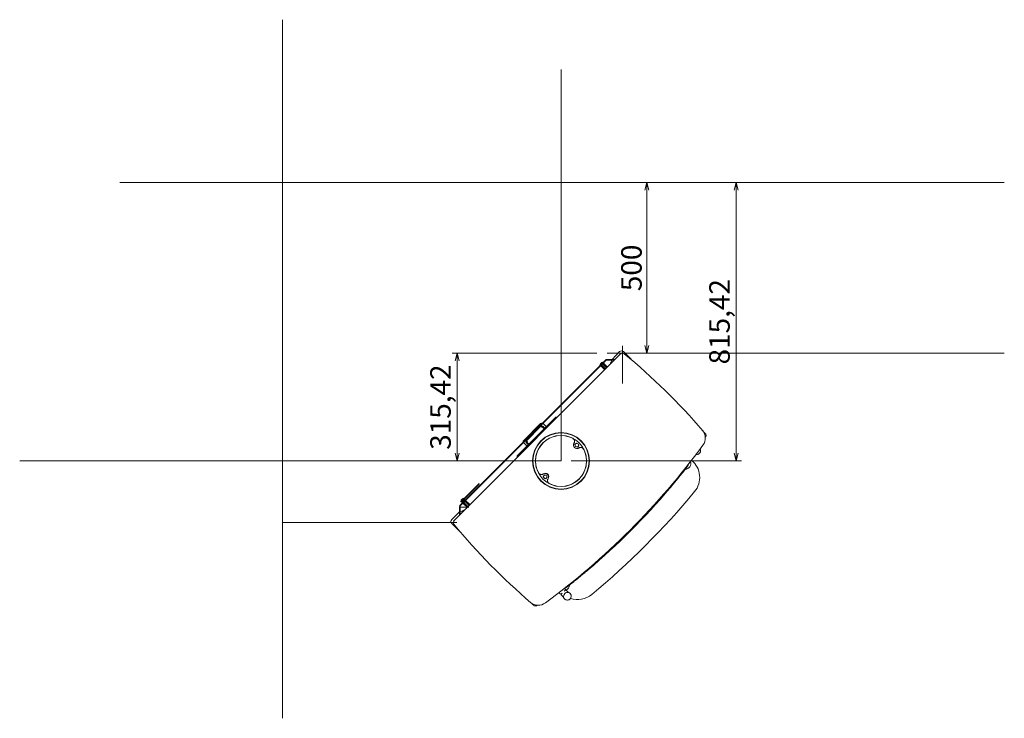
# Model space of a CAD drawing. Units: millimetres. Extents: x -3660555 to -1800673, y -23155 to 11636.
# Drawn here: x -1848653 to -1845769, y -13753 to -11707 of the extents above; entities that cross this region are included whole.
import ezdxf

# ---------------------------------------------------------------- set-up
doc = ezdxf.new("R2010")
doc.units = ezdxf.units.MM
doc.header["$LTSCALE"] = 0.2
for name, color, linetype, lineweight in [('2建築図', 4, 'Continuous', 9), ('3寸法', 2, 'Continuous', 9), ('4文字', 2, 'Continuous', 9)]:
    doc.layers.add(name, color=color, linetype=linetype, lineweight=lineweight)
doc.dimstyles.new('コピー ～ 15', dxfattribs={"dimscale": 15, "dimtxt": 4, "dimasz": 1.5, "dimexe": 1, "dimexo": 2, "dimgap": 0.5, "dimtad": 1, "dimtxsty": 'Standard', "dimblk": 'OPEN30', "dimcen": 0, "dimclrd": 256, "dimclre": 256, "dimclrt": 2, "dimaunit": 1, "dimadec": 4, "dimazin": 0, "dimtfac": 1, "dimtix": 1, "dimtmove": 2, "dimatfit": 3, "dimldrblk": 'OPEN30', "dimfxl": 1, "dimlwd": 13, "dimlwe": 13, "dimarcsym": 0})

# ---------------------------------------------------------------- blocks, each defined once
blk = doc.blocks.new('_Open30')
at = {"color": 0, "linetype": 'ByBlock', "lineweight": -2}
for p, q in [((-1, 0.27), (0, 0)), ((0, 0), (-1, -0.27)), ((0, 0), (-1, 0))]:
    blk.add_line(p, q, dxfattribs=at)
blk = doc.blocks.new('*D141')
at = {"layer": '3寸法', "lineweight": 13, "transparency": 16777216}
for p, q in [((-1846913.9, -12184.3), (-1846800.7, -12184.3)), ((-1846815.7, -12661.8), (-1846815.7, -12206.8)), ((-1846901.9, -12684.3), (-1846800.7, -12684.3))]:
    blk.add_line(p, q, dxfattribs=at)
at = {"layer": 'Defpoints', "color": 0, "transparency": 16777216}
for p in [(-1846943.9, -12184.3), (-1846815.7, -12184.3), (-1846931.9, -12684.3)]:
    blk.add_point(p, dxfattribs=at)
at = {"layer": '3寸法', "lineweight": 13, "transparency": 16777216, "xscale": 22.5, "yscale": 22.5, "zscale": 22.5}
for p, rotation in [((-1846815.7, -12184.3), 90), ((-1846815.7, -12684.3), 270)]:
    blk.add_blockref('_Open30', p, dxfattribs=dict(at, rotation=rotation))
at = {"layer": '3寸法', "color": 2, "transparency": 16777216, "insert": (-1846853.2, -12434.3), "char_height": 60, "attachment_point": 5, "rotation": 90}
blk.add_mtext('500', dxfattribs=at)
blk = doc.blocks.new('*D142')
at = {"layer": '3寸法', "lineweight": 13, "transparency": 16777216}
for p, q in [((-1847037.2, -12184.3), (-1846539, -12184.3)), ((-1846554, -12206.8), (-1846554, -12977.2)), ((-1847037.2, -12999.7), (-1846539, -12999.7))]:
    blk.add_line(p, q, dxfattribs=at)
at = {"layer": 'Defpoints', "color": 0, "transparency": 16777216}
for p in [(-1847067.2, -12184.3), (-1847067.2, -12999.7), (-1846554, -12999.7)]:
    blk.add_point(p, dxfattribs=at)
at = {"layer": '3寸法', "lineweight": 13, "transparency": 16777216, "xscale": 22.5, "yscale": 22.5, "zscale": 22.5}
for p, rotation in [((-1846554, -12184.3), 90), ((-1846554, -12999.7), 270)]:
    blk.add_blockref('_Open30', p, dxfattribs=dict(at, rotation=rotation))
at = {"layer": '3寸法', "color": 2, "transparency": 16777216, "insert": (-1846595.3, -12592), "char_height": 60, "attachment_point": 5, "rotation": 90}
blk.add_mtext('815,42', dxfattribs=at)
blk = doc.blocks.new('*D163')
at = {"layer": '3寸法', "lineweight": 13, "transparency": 16777216}
for p, q in [((-1846961.9, -12684.3), (-1847386.2, -12684.3)), ((-1847371.2, -12977.2), (-1847371.2, -12706.8)), ((-1847097.2, -12999.7), (-1847386.2, -12999.7))]:
    blk.add_line(p, q, dxfattribs=at)
at = {"layer": 'Defpoints', "color": 0, "transparency": 16777216}
for p in [(-1847371.2, -12684.3), (-1846931.9, -12684.3), (-1847067.2, -12999.7)]:
    blk.add_point(p, dxfattribs=at)
at = {"layer": '3寸法', "lineweight": 13, "transparency": 16777216, "xscale": 22.5, "yscale": 22.5, "zscale": 22.5}
for p, rotation in [((-1847371.2, -12684.3), 90), ((-1847371.2, -12999.7), 270)]:
    blk.add_blockref('_Open30', p, dxfattribs=dict(at, rotation=rotation))
at = {"layer": '3寸法', "color": 2, "transparency": 16777216, "insert": (-1847412.5, -12842), "char_height": 60, "attachment_point": 5, "rotation": 90}
blk.add_mtext('315,42', dxfattribs=at)

msp = doc.modelspace()

# ---------------------------------------------------------------- linework, layer by layer
at = {"layer": '2建築図', "linetype": 'Continuous'}
for p, q in [((-1846894.034, -12687.199), (-1847379.698, -13172.863)), ((-1846917.905, -12702.151), (-1846895.658, -12679.562)), ((-1846884.345, -12679.519), (-1846861.926, -12701.937)), ((-1847363.483, -13130.485), (-1846936.412, -12703.414)), ((-1847362.422, -13131.546), (-1846935.351, -12704.475)), ((-1846944.115, -12710.119), (-1846953.731, -12719.735)), ((-1846951.923, -12714.794), (-1846950.536, -12713.413)), ((-1846951.923, -12714.794), (-1846951.885, -12714.754)), ((-1846950.536, -12713.413), (-1846950.528, -12713.401)), ((-1846950.528, -12713.401), (-1846949.095, -12711.967)), ((-1846949.232, -12719.054), (-1846949.205, -12718.32)), ((-1846948.702, -12718.524), (-1846949.232, -12719.054)), ((-1846948.702, -12718.524), (-1846949.205, -12718.32)), ((-1846949.075, -12711.946), (-1846949.095, -12711.967)), ((-1846948.702, -12718.524), (-1846945.326, -12715.148)), ((-1846937.034, -12730.191), (-1846948.702, -12718.524)), ((-1846945.53, -12714.645), (-1846944.796, -12714.618)), ((-1846945.53, -12714.645), (-1846945.326, -12715.148)), ((-1846944.796, -12714.618), (-1846945.326, -12715.148)), ((-1846945.326, -12715.148), (-1846933.659, -12726.815)), ((-1846944.796, -12714.618), (-1846943.108, -12712.93)), ((-1846933.128, -12726.285), (-1846944.796, -12714.618)), ((-1846944.115, -12710.119), (-1846943.62, -12710.614)), ((-1846943.693, -12712.808), (-1846943.108, -12712.93)), ((-1846943.108, -12712.93), (-1846931.441, -12724.597)), ((-1846911.04, -12702.533), (-1846934.297, -12702.533)), ((-1846911.04, -12704.033), (-1846934.297, -12704.033)), ((-1846909.377, -12702.533), (-1846911.04, -12702.533)), ((-1846911.04, -12704.033), (-1846910.877, -12704.033)), ((-1846953.236, -12720.23), (-1846953.731, -12719.735)), ((-1846950.92, -12720.742), (-1846951.042, -12720.157)), ((-1846950.92, -12720.742), (-1846949.232, -12719.054)), ((-1846939.252, -12732.409), (-1846950.92, -12720.742)), ((-1846949.232, -12719.054), (-1846937.564, -12730.721)), ((-1847082.617, -12871.54), (-1847195.357, -12984.28)), ((-1847176.464, -12939.931), (-1847126.966, -12890.433)), ((-1847119.895, -12890.433), (-1847112.117, -12898.211)), ((-1847079.056, -12872.221), (-1847079.839, -12871.491)), ((-1847126.259, -12898.211), (-1847168.686, -12940.638)), ((-1847126.259, -12898.211), (-1847123.431, -12901.04)), ((-1847122.018, -12899.627), (-1847123.431, -12901.04)), ((-1847122.018, -12899.627), (-1847116.361, -12905.284)), ((-1847120.602, -12898.211), (-1847122.017, -12899.626)), ((-1847122.017, -12899.626), (-1847116.36, -12905.282)), ((-1847120.602, -12898.211), (-1847114.945, -12903.868)), ((-1846644.815, -12919.05), (-1846650.821, -12913.043)), ((-1847168.686, -12954.78), (-1847176.464, -12947.002)), ((-1847168.686, -12940.638), (-1847165.857, -12943.466)), ((-1847168.686, -12946.295), (-1847167.271, -12944.88)), ((-1847163.029, -12951.951), (-1847168.686, -12946.295)), ((-1847161.615, -12950.537), (-1847167.271, -12944.88)), ((-1847165.857, -12943.466), (-1847167.27, -12944.879)), ((-1847167.27, -12944.879), (-1847161.613, -12950.536)), ((-1847024.431, -12949.835), (-1847022.389, -12947.794)), ((-1847022.389, -12947.794), (-1847019.601, -12948.541)), ((-1847019.601, -12948.541), (-1847016.813, -12949.288)), ((-1847016.813, -12949.288), (-1847016.065, -12952.077)), ((-1847026.472, -12951.877), (-1847024.431, -12949.835)), ((-1847025.725, -12954.665), (-1847026.472, -12951.877)), ((-1847024.978, -12957.453), (-1847025.725, -12954.665)), ((-1847022.189, -12958.2), (-1847024.978, -12957.453)), ((-1847019.401, -12958.948), (-1847022.189, -12958.2)), ((-1847017.36, -12956.906), (-1847019.401, -12958.948)), ((-1847015.318, -12954.865), (-1847017.36, -12956.906)), ((-1847016.065, -12952.077), (-1847015.318, -12954.865)), ((-1847195.406, -12987.058), (-1847194.676, -12987.841)), ((-1847119.103, -13044.508), (-1847117.062, -13042.466)), ((-1847118.356, -13047.296), (-1847119.103, -13044.508)), ((-1847117.609, -13050.084), (-1847118.356, -13047.296)), ((-1847114.82, -13050.831), (-1847117.609, -13050.084)), ((-1847117.062, -13042.466), (-1847115.02, -13040.425)), ((-1847115.02, -13040.425), (-1847112.232, -13041.172)), ((-1847112.032, -13051.579), (-1847114.82, -13050.831)), ((-1847112.232, -13041.172), (-1847109.444, -13041.919)), ((-1847109.991, -13049.537), (-1847112.032, -13051.579)), ((-1847107.949, -13047.496), (-1847109.991, -13049.537)), ((-1847109.444, -13041.919), (-1847108.696, -13044.708)), ((-1847108.696, -13044.708), (-1847107.949, -13047.496)), ((-1847358.934, -13117.451), (-1847308.729, -13067.246)), ((-1847358.227, -13118.158), (-1847308.022, -13067.953)), ((-1847357.519, -13118.158), (-1847308.022, -13068.66)), ((-1847308.729, -13067.246), (-1847307.315, -13065.832)), ((-1847308.375, -13068.307), (-1847308.022, -13068.66)), ((-1847308.352, -13068.284), (-1847307.999, -13068.637)), ((-1847306.608, -13066.539), (-1847308.022, -13067.953)), ((-1847308.022, -13068.66), (-1847307.999, -13068.637)), ((-1847307.315, -13065.832), (-1847307.278, -13065.795)), ((-1847306.571, -13066.502), (-1847307.278, -13065.795)), ((-1847306.608, -13066.539), (-1847306.571, -13066.502)), ((-1847351.402, -13108.929), (-1847361.019, -13118.546)), ((-1847361.019, -13118.546), (-1847360.524, -13119.041)), ((-1847360.348, -13118.865), (-1847360.524, -13119.041)), ((-1847360.348, -13118.865), (-1847358.934, -13117.451)), ((-1847359.641, -13119.572), (-1847360.348, -13118.865)), ((-1847358.227, -13118.158), (-1847359.641, -13119.572)), ((-1847359.192, -13113.585), (-1847359.17, -13113.566)), ((-1847357.736, -13112.133), (-1847359.17, -13113.566)), ((-1847358.892, -13119.221), (-1847358.07, -13118.001)), ((-1847358.544, -13118.475), (-1847358.892, -13119.221)), ((-1847356.05, -13122.063), (-1847358.892, -13119.221)), ((-1847358.07, -13118.001), (-1847357.834, -13117.842)), ((-1847357.873, -13117.804), (-1847357.519, -13118.158)), ((-1847357.725, -13112.125), (-1847357.736, -13112.133)), ((-1847356.343, -13110.738), (-1847357.725, -13112.125)), ((-1847356.776, -13122.788), (-1847347.159, -13113.172)), ((-1847355.397, -13118.633), (-1847356.696, -13117.334)), ((-1847356.343, -13110.738), (-1847356.383, -13110.776)), ((-1847354.949, -13117.828), (-1847354.928, -13117.808)), ((-1847353.494, -13116.375), (-1847354.928, -13117.808)), ((-1847352.277, -13122.107), (-1847353.964, -13123.795)), ((-1847353.482, -13116.368), (-1847353.494, -13116.375)), ((-1847352.1, -13114.981), (-1847353.482, -13116.368)), ((-1847351.315, -13114.551), (-1847352.613, -13113.252)), ((-1847352.249, -13121.373), (-1847352.277, -13122.107)), ((-1847352.277, -13122.107), (-1847351.746, -13121.577)), ((-1847340.609, -13133.775), (-1847352.277, -13122.107)), ((-1847352.249, -13121.373), (-1847351.746, -13121.577)), ((-1847352.1, -13114.981), (-1847352.141, -13115.019)), ((-1847348.371, -13118.202), (-1847351.746, -13121.577)), ((-1847351.746, -13121.577), (-1847340.079, -13133.244)), ((-1847350.907, -13109.424), (-1847351.402, -13108.929)), ((-1847347.885, -13113.898), (-1847350.572, -13111.211)), ((-1847347.84, -13117.671), (-1847348.575, -13117.699)), ((-1847348.371, -13118.202), (-1847348.575, -13117.699)), ((-1847348.371, -13118.202), (-1847347.84, -13117.671)), ((-1847336.704, -13129.869), (-1847348.371, -13118.202)), ((-1847346.153, -13115.984), (-1847347.84, -13117.671)), ((-1847347.84, -13117.671), (-1847336.173, -13129.339)), ((-1847346.664, -13113.667), (-1847347.159, -13113.172)), ((-1847346.153, -13115.984), (-1847346.738, -13115.862)), ((-1847334.486, -13127.651), (-1847346.153, -13115.984)), ((-1847364.743, -13148.998), (-1847387.331, -13171.246)), ((-1847364.361, -13155.864), (-1847364.361, -13132.606)), ((-1847362.861, -13155.864), (-1847362.861, -13132.606)), ((-1847356.776, -13122.788), (-1847356.281, -13123.283)), ((-1847354.086, -13123.21), (-1847353.964, -13123.795)), ((-1847353.964, -13123.795), (-1847342.297, -13135.462)), ((-1847364.361, -13157.527), (-1847364.361, -13155.864)), ((-1847362.861, -13155.864), (-1847362.861, -13156.027)), ((-1847387.374, -13182.559), (-1847364.956, -13204.978)), ((-1847057.583, -13380.94), (-1847054.542, -13377.898)), ((-1847055.259, -13375.08), (-1847057.39, -13372.949)), ((-1847046.265, -13384.074), (-1847053.151, -13377.188)), ((-1847073.269, -13385.354), (-1847069.4, -13389.223)), ((-1847067.293, -13391.33), (-1847060.408, -13398.216)), ((-1847066.583, -13389.94), (-1847063.542, -13386.898)), ((-1847153.738, -13416.2), (-1847148.004, -13421.934))]:
    msp.add_line(p, q, dxfattribs=at)
for radius in [83.5, 82.5, 75.031]:
    msp.add_circle((-1847067.211, -12999.686), radius, dxfattribs=at)
for centre, radius, start, end in [((-1846889.929, -12685.245), 8.069, 90.575809, 135.233225), ((-1846886.969, -12694.266), 10, 45.30364, 135.001226), ((-1846889.739, -12689.965), 5, 105.400466, 135.001226), ((-1846890.03, -12685.245), 8.069, 45.204812, 89.861416), ((-1846946.658, -12717.47), 6, 152.684294, 190.483119), ((-1846946.38, -12717.192), 6, 79.519334, 117.269139), ((-1846934.297, -12705.533), 3, 90.001226, 135.001226), ((-1846934.297, -12705.533), 1.5, 90.001226, 135.001226), ((-1847123.431, -12893.969), 5, 75, 135), ((-1847123.431, -12893.969), 5, 45, 56.536959), ((-1847081.203, -12872.954), 2, 47, 135), ((-1847123.431, -12901.04), 4, 45, 135), ((-1847123.431, -12901.04), 2, 45, 135), ((-1847108.582, -12894.676), 5, 225, 248.578178), ((-1846679.645, -12932.898), 35, 323.595084, 41.062984), ((-1846650.541, -12924.735), 8.069, 0.139811, 44.796414), ((-1847172.928, -12943.466), 5, 135, 195), ((-1847172.928, -12943.466), 5, 213.463041, 225), ((-1847165.857, -12943.466), 4, 135, 225), ((-1847165.857, -12943.466), 2, 135, 225), ((-1847067.211, -12999.686), 74.56, 62.785806, 207.214194), ((-1847037.398, -12942.126), 10.077, 14.132148, 61.360658), ((-1847020.895, -12953.371), 10.131, 146.528506, 303.471494), ((-1847020.895, -12953.371), 9.869, 145.687154, 304.312846), ((-1847020.895, -12953.371), 5, 75, 135), ((-1847020.895, -12953.371), 5, 15, 75), ((-1846650.541, -12924.634), 8.069, 314.768002, 359.425417), ((-1847172.221, -12958.315), 5, 21.421822, 45), ((-1848411.667, -11655.712), 2187, 306.422763, 323.595084), ((-1847067.211, -12999.686), 74.56, 242.785806, 27.214194), ((-1847020.895, -12953.371), 5, 135, 195), ((-1847020.895, -12953.371), 5, 195, 255), ((-1847020.895, -12953.371), 5, 255, 315), ((-1847020.895, -12953.371), 5, 315, 15), ((-1847009.65, -12969.874), 10.077, 28.639342, 75.867852), ((-1846670.593, -12969.201), 12, 273.504794, 22.889258), ((-1846669.148, -12970.661), 10, 300.270646, 329.134106), ((-1847193.943, -12985.694), 2, 135, 223), ((-1846704.568, -13006.53), 17.5, 273.983271, 16.586056), ((-1846726.069, -13048.024), 65, 320.303509, 50.650246), ((-1846667.72, -13016.113), 35, 93.504794, 97.473697), ((-1847124.771, -13029.499), 10.077, 208.639342, 255.867852), ((-1847113.526, -13046.002), 10.131, 326.528506, 123.471494), ((-1847113.526, -13046.002), 9.869, 325.687154, 124.312846), ((-1847113.526, -13046.002), 5, 135, 195), ((-1847113.526, -13046.002), 5, 195, 255), ((-1847113.526, -13046.002), 5, 75, 135), ((-1847113.526, -13046.002), 5, 255, 315), ((-1847113.526, -13046.002), 5, 15, 75), ((-1847113.526, -13046.002), 5, 315, 15), ((-1847097.023, -13057.247), 10.077, 194.132148, 241.360658), ((-1848341.631, -11725.258), 2090.804, 310.363322, 319.636753), ((-1848449.612, -11617.29), 2305, 309.696491, 320.303509), ((-1847353.945, -13116.281), 6, 152.732088, 190.481892), ((-1847353.667, -13116.003), 6, 79.518108, 117.316933), ((-1847349.702, -13120.523), 6, 152.732088, 190.481892), ((-1847349.425, -13120.245), 6, 79.518108, 117.316933), ((-1847361.361, -13132.606), 3, 135, 180), ((-1847361.361, -13132.606), 1.5, 135, 180), ((-1847381.649, -13176.974), 8.069, 134.768002, 179.425417), ((-1847381.648, -13176.874), 8.069, 180.139811, 224.796414), ((-1847372.627, -13179.934), 10, 135, 210.569547), ((-1847376.929, -13177.165), 5, 135, 164.60076), ((-1847047.205, -13369.148), 10.003, 216.375138, 233.623479), ((-1847060.356, -13362.318), 17.5, 296.957713, 355.88662), ((-1847075.329, -13397.272), 9.997, 36.3712, 53.630119), ((-1847062.529, -13400.337), 3, 18.708493, 45), ((-1847047.591, -13396.89), 12.349, 78.391877, 191.608123), ((-1847048.795, -13395.686), 11.5, 198.604793, 45), ((-1847048.795, -13395.686), 11.5, 198.625426, 45), ((-1847048.795, -13395.686), 11.5, 198.70846, 71.29154), ((-1847044.144, -13381.952), 3, 224.99998, 251.291507), ((-1847048.795, -13395.686), 11.5, 45, 71.335059), ((-1847048.795, -13395.686), 11.5, 45, 71.338305), ((-1847018.877, -13340.832), 65, 251.493229, 309.696491), ((-1847133.942, -13387.336), 35, 231.505389, 306.423842), ((-1847142.318, -13416.208), 8.069, 225.203586, 269.860189), ((-1847142.419, -13416.209), 8.069, 270.574583, 312.135928)]:
    msp.add_arc(centre, radius, start, end, dxfattribs=at)
at = {"layer": '2建築図'}
for centre, start, end in [((-1848077.037, -14132.826), 40.609148, 50.447969), ((-1845934.071, -11989.86), 219.552031, 229.390852)]:
    msp.add_arc(centre, 1876.885, start, end, dxfattribs=at)
at = {"layer": '2建築図', "linetype": 'Continuous', "extrusion": (0, 0, -1)}
for centre, major_axis, ratio, start_param, end_param in [((-1846995.348, -12776.268), (76.3, 82.478), 0.19003928, 0.3564114, 0.61052457), ((-1846995.348, -12776.268), (76.3, 82.478), 0.19003928, 0.31015241, 0.31985858), ((-1846783.902, -12775.46), (-76.919, 81.882), 0.19080887, -0.32117731, -0.30945333)]:
    msp.add_ellipse(centre, major_axis=major_axis, ratio=ratio, start_param=start_param, end_param=end_param, dxfattribs=at)
at = {"layer": '2建築図', "linetype": 'Continuous'}
for centre, major_axis, ratio, start_param, end_param in [((-1847290.628, -13071.554), (-82.476, -76.301), 0.19003928, 0.31015241, 0.31985858), ((-1847290.628, -13071.554), (-82.476, -76.301), 0.19003928, 0.3564114, 0.61052457), ((-1847291.431, -13283), (-81.884, 76.918), 0.19080887, -0.32117731, -0.30945333)]:
    msp.add_ellipse(centre, major_axis=major_axis, ratio=ratio, start_param=start_param, end_param=end_param, dxfattribs=at)
for points, knots in [([(-1847029.346, -12947.783), (-1847028.956, -12947.194), (-1847028.635, -12946.575), (-1847028.253, -12945.601), (-1847028.142, -12945.27), (-1847027.955, -12944.591), (-1847027.879, -12944.246), (-1847027.707, -12943.212), (-1847027.666, -12942.516), (-1847027.714, -12941.465), (-1847027.748, -12941.112), (-1847027.854, -12940.419), (-1847027.995, -12939.736), (-1847028.206, -12939.072), (-1847028.453, -12938.417), (-1847028.595, -12938.092), (-1847029.069, -12937.151), (-1847029.446, -12936.565), (-1847030.101, -12935.747), (-1847030.336, -12935.484), (-1847030.832, -12934.983), (-1847031.091, -12934.748), (-1847031.901, -12934.086), (-1847032.485, -12933.703), (-1847033.113, -12933.38)], [0, 0, 0, 0, 0.125, 0.125, 0.1875, 0.1875, 0.25, 0.25, 0.375, 0.375, 0.4375, 0.4375, 0.5, 0.5625, 0.5625, 0.625, 0.625, 0.75, 0.75, 0.8125, 0.8125, 0.875, 0.875, 1, 1, 1, 1]), ([(-1847027.626, -12939.665), (-1847027.537, -12940.008), (-1847027.466, -12940.354), (-1847027.362, -12941.057), (-1847027.329, -12941.415), (-1847027.286, -12942.483), (-1847027.333, -12943.189), (-1847027.516, -12944.237), (-1847027.596, -12944.586), (-1847027.793, -12945.273), (-1847027.909, -12945.608), (-1847028.309, -12946.591), (-1847028.643, -12947.215), (-1847029.047, -12947.808)], [0, 0, 0, 0, 0.125, 0.125, 0.25, 0.25, 0.5, 0.5, 0.625, 0.625, 0.75, 0.75, 1, 1, 1, 1]), ([(-1847015.332, -12961.522), (-1847014.74, -12961.118), (-1847014.115, -12960.784), (-1847013.132, -12960.385), (-1847012.797, -12960.269), (-1847012.11, -12960.071), (-1847011.761, -12959.991), (-1847010.713, -12959.809), (-1847010.007, -12959.761), (-1847008.939, -12959.804), (-1847008.581, -12959.838), (-1847007.878, -12959.942), (-1847007.532, -12960.013), (-1847007.19, -12960.101)], [0, 0, 0, 0, 0.25, 0.25, 0.375, 0.375, 0.5, 0.5, 0.75, 0.75, 0.875, 0.875, 1, 1, 1, 1]), ([(-1847000.904, -12965.589), (-1847001.227, -12964.961), (-1847001.611, -12964.377), (-1847002.272, -12963.567), (-1847002.507, -12963.308), (-1847003.007, -12962.813), (-1847003.27, -12962.578), (-1847004.088, -12961.922), (-1847004.674, -12961.545), (-1847005.615, -12961.072), (-1847005.939, -12960.929), (-1847006.595, -12960.682), (-1847007.26, -12960.471), (-1847007.942, -12960.33), (-1847008.634, -12960.224), (-1847008.987, -12960.19), (-1847010.04, -12960.142), (-1847010.735, -12960.183), (-1847011.769, -12960.354), (-1847012.113, -12960.43), (-1847012.793, -12960.617), (-1847013.125, -12960.728), (-1847014.099, -12961.111), (-1847014.718, -12961.432), (-1847015.308, -12961.822)], [0, 0, 0, 0, 0.125, 0.125, 0.1875, 0.1875, 0.25, 0.25, 0.375, 0.375, 0.4375, 0.4375, 0.5, 0.5625, 0.5625, 0.625, 0.625, 0.75, 0.75, 0.8125, 0.8125, 0.875, 0.875, 1, 1, 1, 1]), ([(-1847133.517, -13033.784), (-1847133.194, -13034.412), (-1847132.811, -13034.995), (-1847132.149, -13035.805), (-1847131.914, -13036.064), (-1847131.415, -13036.56), (-1847131.151, -13036.795), (-1847130.333, -13037.451), (-1847129.747, -13037.828), (-1847128.807, -13038.301), (-1847128.482, -13038.443), (-1847127.826, -13038.69), (-1847127.162, -13038.902), (-1847126.479, -13039.043), (-1847125.787, -13039.148), (-1847125.434, -13039.183), (-1847124.381, -13039.231), (-1847123.686, -13039.19), (-1847122.652, -13039.019), (-1847122.308, -13038.943), (-1847121.628, -13038.755), (-1847121.296, -13038.644), (-1847120.323, -13038.262), (-1847119.703, -13037.941), (-1847119.114, -13037.551)], [0, 0, 0, 0, 0.125, 0.125, 0.1875, 0.1875, 0.25, 0.25, 0.375, 0.375, 0.4375, 0.4375, 0.5, 0.5625, 0.5625, 0.625, 0.625, 0.75, 0.75, 0.8125, 0.8125, 0.875, 0.875, 1, 1, 1, 1]), ([(-1846748.535, -13079.327), (-1846746.041, -13076.384), (-1846742.011, -13071.623), (-1846735.914, -13064.323), (-1846730.678, -13057.994), (-1846726.104, -13052.416), (-1846722.195, -13047.613), (-1846718.713, -13043.306), (-1846715.673, -13039.523), (-1846712.998, -13036.179), (-1846710.734, -13033.333), (-1846708.742, -13030.825), (-1846706.979, -13028.594), (-1846705.386, -13026.571), (-1846703.855, -13024.621), (-1846702.314, -13022.661), (-1846700.762, -13020.673), (-1846699.344, -13018.843), (-1846698.012, -13017.166), (-1846696.826, -13015.598), (-1846695.858, -13014.155), (-1846695.076, -13012.452), (-1846695.2, -13011.403), (-1846695.283, -13010.758)], [0, 0, 0, 0, 0.07422602, 0.14271406, 0.20604061, 0.26406517, 0.31625493, 0.36286292, 0.41168987, 0.45310403, 0.49116651, 0.52731302, 0.56148611, 0.59377098, 0.62668976, 0.66444335, 0.70717583, 0.75469631, 0.80284528, 0.85039659, 0.89787463, 0.94749311, 1, 1, 1, 1]), ([(-1847119.089, -13037.85), (-1847119.682, -13038.254), (-1847120.306, -13038.588), (-1847121.289, -13038.988), (-1847121.624, -13039.104), (-1847122.312, -13039.301), (-1847122.661, -13039.381), (-1847123.708, -13039.564), (-1847124.414, -13039.611), (-1847125.482, -13039.568), (-1847125.84, -13039.535), (-1847126.543, -13039.431), (-1847126.889, -13039.36), (-1847127.232, -13039.271)], [0, 0, 0, 0, 0.25, 0.25, 0.375, 0.375, 0.5, 0.5, 0.75, 0.75, 0.875, 0.875, 1, 1, 1, 1]), ([(-1847106.796, -13059.707), (-1847106.884, -13059.365), (-1847106.955, -13059.018), (-1847107.059, -13058.316), (-1847107.093, -13057.958), (-1847107.135, -13056.889), (-1847107.088, -13056.184), (-1847106.906, -13055.136), (-1847106.825, -13054.786), (-1847106.628, -13054.1), (-1847106.512, -13053.764), (-1847106.112, -13052.782), (-1847105.779, -13052.157), (-1847105.374, -13051.565)], [0, 0, 0, 0, 0.125, 0.125, 0.25, 0.25, 0.5, 0.5, 0.625, 0.625, 0.75, 0.75, 1, 1, 1, 1]), ([(-1847105.075, -13051.589), (-1847105.465, -13052.179), (-1847105.786, -13052.798), (-1847106.168, -13053.771), (-1847106.279, -13054.103), (-1847106.467, -13054.781), (-1847106.542, -13055.127), (-1847106.714, -13056.161), (-1847106.755, -13056.856), (-1847106.708, -13057.908), (-1847106.673, -13058.261), (-1847106.567, -13058.953), (-1847106.426, -13059.636), (-1847106.215, -13060.301), (-1847105.968, -13060.956), (-1847105.826, -13061.281), (-1847105.352, -13062.222), (-1847104.976, -13062.808), (-1847104.32, -13063.626), (-1847104.086, -13063.889), (-1847103.59, -13064.389), (-1847103.33, -13064.625), (-1847102.52, -13065.286), (-1847101.936, -13065.67), (-1847101.308, -13065.993)], [0, 0, 0, 0, 0.125, 0.125, 0.1875, 0.1875, 0.25, 0.25, 0.375, 0.375, 0.4375, 0.4375, 0.5, 0.5625, 0.5625, 0.625, 0.625, 0.75, 0.75, 0.8125, 0.8125, 0.875, 0.875, 1, 1, 1, 1]), ([(-1847056.128, -13371.603), (-1847055.555, -13371.688), (-1847054.655, -13371.815), (-1847053.196, -13371.245), (-1847052.07, -13370.557), (-1847050.904, -13369.732), (-1847049.54, -13368.701), (-1847047.772, -13367.331), (-1847045.547, -13365.598), (-1847042.799, -13363.448), (-1847039.813, -13361.102), (-1847036.754, -13358.688), (-1847033.11, -13355.798), (-1847028.679, -13352.266), (-1847023.192, -13347.859), (-1847018.482, -13344.047), (-1847014.832, -13341.071), (-1847012.426, -13339.1), (-1847009.826, -13336.96), (-1847006.81, -13334.467), (-1847003.128, -13331.414), (-1846998.705, -13327.728), (-1846993.347, -13323.248), (-1846989.803, -13320.25), (-1846987.559, -13318.352)], [0, 0, 0, 0, 0.04654082, 0.08785438, 0.1246558, 0.16278648, 0.20431053, 0.2492038, 0.30700094, 0.36373624, 0.41617519, 0.46456537, 0.50870486, 0.57483318, 0.6410043, 0.70832689, 0.73368819, 0.75907192, 0.78452568, 0.81447512, 0.8509479, 0.89395314, 0.94357591, 1, 1, 1, 1])]:
    msp.add_open_spline(points, degree=3, knots=knots, dxfattribs=at)
at = {"layer": '3寸法'}
for p, q in [((-1848359.507, -12184.266), (-1845768.824, -12184.266)), ((-1846931.927, -12684.266), (-1845768.824, -12684.266)), ((-1846886.969, -12662.59), (-1846886.969, -12772.773)), ((-1847336.853, -13134.997), (-1847361.629, -13134.997)), ((-1847382.627, -13179.934), (-1847882.627, -13179.934)), ((-1847372.627, -13179.934), (-1847405.589, -13179.934))]:
    msp.add_line(p, q, dxfattribs=at)
at = {"layer": '4文字'}
for p, q in [((-1847882.627, -13753.355), (-1847882.627, -11707.387)), ((-1847067.211, -12999.686), (-1847067.211, -11852.845)), ((-1847067.211, -12999.686), (-1848652.879, -12999.686))]:
    msp.add_line(p, q, dxfattribs=at)

# ---------------------------------------------------------------- dimensions: what is measured, and where the dimension line sits
at = {"layer": '3寸法'}
for base, p1, p2, picture, middle in [((-1846553.985, -12999.686), (-1847067.237, -12184.266), (-1847067.237, -12999.686), '*D142', (-1846595.292, -12591.976)), ((-1846815.684, -12184.266), (-1846931.927, -12684.266), (-1846943.885, -12184.266), '*D141', (-1846853.184, -12434.266)), ((-1847371.16, -12684.266), (-1847067.237, -12999.686), (-1846931.927, -12684.266), '*D163', (-1847412.467, -12841.976))]:
    dim = msp.add_linear_dim(base=base, p1=p1, p2=p2, angle=90, dimstyle='コピー ～ 15', dxfattribs=at)
    dim.commit()
    dim.dimension.update_dxf_attribs({"geometry": picture, "text_midpoint": middle})

doc.saveas('drawing.dxf')
